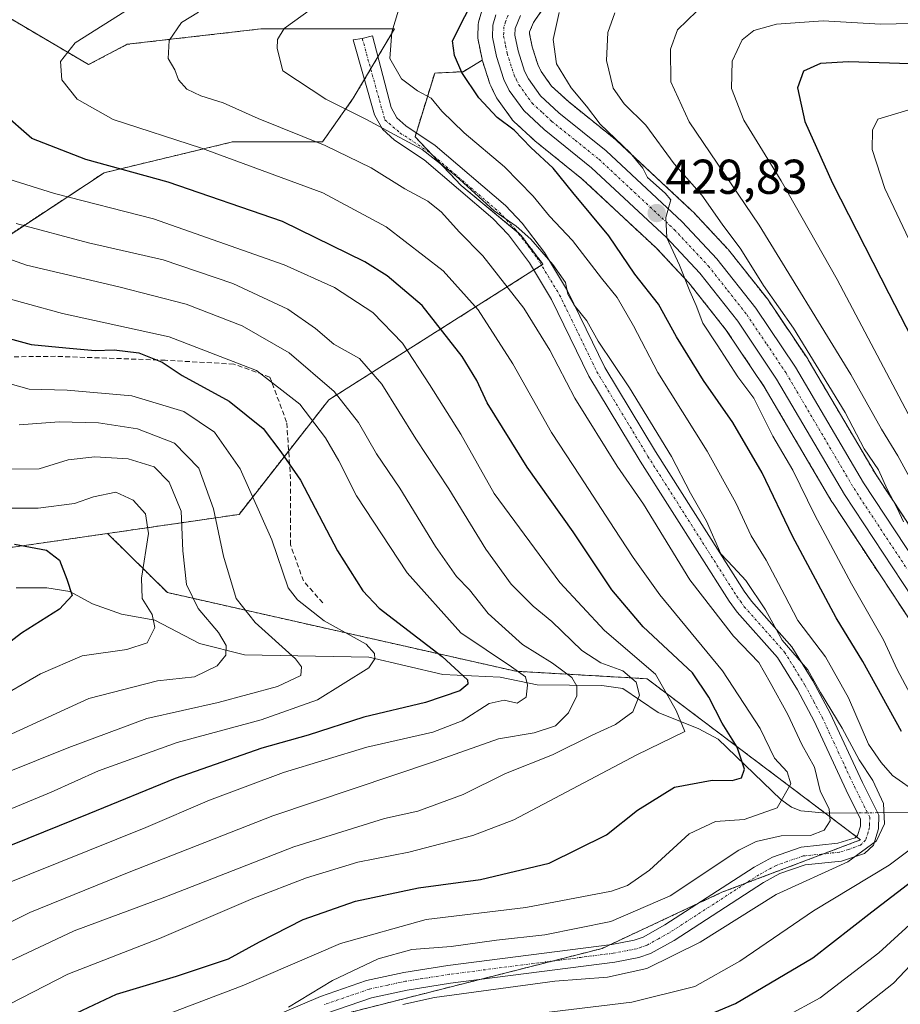
# Model space of a CAD drawing. Units: metres. Extents: x 599727 to 603161, y 4789315 to 4791679.
# Drawn here: x 600110 to 600291, y 4790552 to 4790753 of the extents above; entities that cross this region are included whole.
import ezdxf
from ezdxf.enums import TextEntityAlignment as Align

# ---------------------------------------------------------------- set-up
doc = ezdxf.new("R2010")
doc.units = ezdxf.units.M
doc.header["$MEASUREMENT"] = 0
for name, pattern in [('TRAZO_Y_PUNTO', [1, 0.5, -0.25, 0, -0.25]), ('TRAZOS', [0.75, 0.5, -0.25]), ('TRAZOSX2', [1.5, 1, -0.5])]:
    doc.linetypes.add(name, pattern=pattern)
for name, color, linetype, lineweight in [('Arbolado forestal', 92, 'TRAZOS', 0), ('Arbolado forestal CxS', 92, 'Continuous', 0), ('Camino', 19, 'Continuous', 0), ('Camino Cxs', 19, 'Continuous', 0), ('Camino eje', 39, 'TRAZO_Y_PUNTO', 13), ('Carretera de calzada única', 19, 'Continuous', 13), ('Carretera de calzada única Cxs', 19, 'Continuous', 13), ('Carretera de calzada única eje', 19, 'TRAZO_Y_PUNTO', 0), ('Carátula', 7, 'Continuous', 5), ('Corriente natural lineal', 142, 'Continuous', 13), ('Corriente natural lineal oculto', 19, 'TRAZO_Y_PUNTO', 13), ('Curva de nivel maestra', 36, 'Continuous', 30), ('Curva de nivel normal', 36, 'Continuous', 0), ('Núcleo urbano', 19, 'Continuous', 0), ('Núcleo urbano CxS', 19, 'Continuous', 0), ('Punto de cota en terreno', 7, 'Continuous', 0), ('Rótulo de punto de cota en terreno', 19, 'Continuous', 0), ('Senda', 19, 'TRAZOSX2', 0)]:
    doc.layers.add(name, color=color, linetype=linetype, lineweight=lineweight)
doc.styles.add('Arial', font='txt', dxfattribs={"height": 0.2})

# ---------------------------------------------------------------- blocks, each defined once
blk = doc.blocks.new('*U161')
at = {"layer": 'Arbolado forestal CxS', "color": 92, "linetype": 'Continuous', "lineweight": 0}
for points in [[(600205.08, 4790755.33, 425.97), (600204.47, 4790753.24, 426.1), (600204.4, 4790752.92, 426.1), (600204.35, 4790752.5, 426.13), (600204.27, 4790750.04, 426.32), (600204.28, 4790749.69, 426.35), (600204.33, 4790749.34, 426.39), (600205.14, 4790745.38, 426.63), (600205.19, 4790745.21, 426.65), (600201.24, 4790742.84, 424.83), (600195.43, 4790742.55, 422.23), (600191.4, 4790729.5, 415.52), (600200.87, 4790719.5, 414.51), (600212.98, 4790709.5, 415.3), (600217.62, 4790703.37, 414.72), (600173.73, 4790675.58, 383.3), (600155.34, 4790652.1, 367.33), (600128.4, 4790648.19, 352.81), (600040.54, 4790635.46, 332.02)], [(600106.12, 4790707.92, 386.69), (600127.7, 4790722.13, 399.01), (600154.02, 4790728.45, 406.61), (600172.45, 4790728.45, 409.73), (600178.76, 4790737.4, 416.49), (600187.18, 4790751.61, 419.95), (600159.81, 4790751.61, 412.83), (600132.44, 4790748.45, 407.74), (600124.51, 4790744.28, 406.19), (600104.31, 4790756.19, 398.74)]]:
    blk.add_polyline3d(points, dxfattribs=at)
blk = doc.blocks.new('*U165')
at = {"layer": 'Arbolado forestal CxS', "color": 92, "linetype": 'Continuous', "lineweight": 0}
blk.add_polyline3d([(600178.29, 4790550.08, 413.23), (600229.73, 4790563.13, 411.66), (600254.3, 4790574.65, 411.4), (600282.71, 4790585.4, 413.55), (600238.94, 4790618.42, 391.69), (600212.07, 4790619.95, 379.47), (600140.66, 4790636.08, 357.19), (600128.4, 4790648.19, 352.81), (600155.34, 4790652.1, 367.33), (600173.73, 4790675.58, 383.3), (600217.62, 4790703.37, 414.72), (600212.98, 4790709.5, 415.3), (600200.87, 4790719.5, 414.51), (600191.4, 4790729.5, 415.52), (600195.43, 4790742.55, 422.23), (600201.24, 4790742.84, 424.83), (600205.19, 4790745.21, 426.65), (600205.22, 4790745.06, 426.66), (600206.74, 4790740.32, 426.46), (600206.78, 4790740.21, 426.44), (600206.91, 4790739.91, 426.4), (600208.03, 4790737.64, 426), (600208.12, 4790737.47, 425.95), (600208.29, 4790737.22, 425.9), (600211.25, 4790733.11, 425.97), (600211.38, 4790732.93, 425.96), (600211.64, 4790732.66, 425.91), (600215.84, 4790728.77, 425.83), (600215.97, 4790728.65, 425.86), (600225.61, 4790720.88, 426.9), (600240.82, 4790706.71, 428.6), (600247.51, 4790699.55, 429.76), (600255.12, 4790689.92, 430.83), (600262.96, 4790678.25, 431.16), (600276.83, 4790654.66, 432.53), (600276.92, 4790654.53, 432.52), (600298.71, 4790621.46, 435.2)], dxfattribs=at)
blk = doc.blocks.new('*U186')
at = {"layer": 'Curva de nivel normal', "color": 36, "linetype": 'Continuous', "lineweight": 0}
blk.add_polyline3d([(600296.36, 4790752.75, 445), (600286.77, 4790752.56, 445), (600275.02, 4790753.27, 445), (600265.5, 4790752.6, 445), (600260.83, 4790751.31, 445), (600258.41, 4790749.35, 445), (600256.38, 4790744.99, 445), (600256.26, 4790739.39, 445), (600258.78, 4790732.9, 445), (600266.4, 4790720.45, 445), (600277.88, 4790700.27, 445), (600296.91, 4790664.3, 445)], dxfattribs=at)
blk = doc.blocks.new('*U189')
at = {"layer": 'Curva de nivel normal', "color": 36, "linetype": 'Continuous', "lineweight": 0}
blk.add_polyline3d([(600105.71, 4790679.58, 370), (600112.32, 4790677.75, 370), (600120.13, 4790677.53, 370), (600133.37, 4790676.43, 370), (600144.06, 4790673.16, 370), (600150.31, 4790668.94, 370), (600155.57, 4790661.47, 370), (600162.07, 4790646.88, 370), (600165.39, 4790637.07, 370), (600167.3, 4790634.59, 370), (600172.82, 4790630.29, 370), (600181.36, 4790625.51, 370), (600183.1, 4790623.57, 370), (600183.14, 4790622.5, 370), (600181.95, 4790620.65, 370), (600171.44, 4790614.08, 370), (600159.88, 4790609.99, 370), (600142.68, 4790605.34, 370), (600126.52, 4790599.54, 370), (600116.85, 4790595.16, 370), (600101.85, 4790588.96, 370)], dxfattribs=at)
blk = doc.blocks.new('*U190')
at = {"layer": 'Curva de nivel normal', "color": 36, "linetype": 'Continuous', "lineweight": 0}
blk.add_polyline3d([(600296.79, 4790699.54, 455), (600287.68, 4790718.88, 455), (600285.04, 4790726.88, 455), (600285.13, 4790730.88, 455), (600286.24, 4790733.14, 455), (600292.39, 4790734.92, 455)], dxfattribs=at)
blk = doc.blocks.new('*U191')
at = {"layer": 'Curva de nivel normal', "color": 36, "linetype": 'Continuous', "lineweight": 0}
for points in [[(600280.36, 4790548.84, 435), (600289.44, 4790556.02, 435), (600292.99, 4790559.78, 435)], [(600291.5, 4790650.56, 435), (600290.22, 4790653.38, 435), (600288.12, 4790657.25, 435), (600286.39, 4790661.22, 435), (600283.46, 4790665.52, 435), (600279.52, 4790673, 435), (600268.97, 4790690.25, 435), (600262.78, 4790699.04, 435), (600258.13, 4790706.49, 435), (600254.36, 4790711.57, 435), (600250.16, 4790717.54, 435), (600244.53, 4790723.94, 435), (600238.72, 4790731.9, 435), (600234.28, 4790736.28, 435), (600232.03, 4790739.43, 435), (600230.66, 4790745.13, 435), (600230.9, 4790750.88, 435), (600232.35, 4790754.88, 435)]]:
    blk.add_polyline3d(points, dxfattribs=at)
blk = doc.blocks.new('*U195')
at = {"layer": 'Curva de nivel normal', "color": 36, "linetype": 'Continuous', "lineweight": 0}
blk.add_polyline3d([(600109.65, 4790711.73, 390), (600124.5, 4790707.77, 390), (600139.78, 4790704.26, 390), (600154.08, 4790699.45, 390), (600165.32, 4790694.19, 390), (600171.04, 4790690.2, 390), (600174.75, 4790686.97, 390), (600180, 4790684.06, 390), (600184.6, 4790678.81, 390), (600191.56, 4790667.61, 390), (600198.32, 4790657.36, 390), (600205.93, 4790644.98, 390), (600211.07, 4790637.79, 390), (600215.58, 4790633.32, 390), (600219.42, 4790630.16, 390), (600225.57, 4790624.23, 390), (600229.45, 4790621.66, 390), (600233.99, 4790620.04, 390), (600236.72, 4790617.74, 390), (600237.39, 4790615.02, 390), (600236.04, 4790611.65, 390), (600232.5, 4790609.02, 390), (600227.72, 4790606.86, 390), (600219.56, 4790602.83, 390), (600209.92, 4790599.02, 390), (600201.25, 4790594.72, 390), (600191.99, 4790591.31, 390), (600185.17, 4790589.79, 390), (600166.59, 4790583.97, 390), (600140.16, 4790573.66, 390), (600121.56, 4790566.74, 390), (600105.96, 4790559.47, 390)], dxfattribs=at)
blk = doc.blocks.new('*U199')
at = {"layer": 'Curva de nivel normal', "color": 36, "linetype": 'Continuous', "lineweight": 0}
blk.add_polyline3d([(600107.22, 4790598.98, 365), (600120.48, 4790604.34, 365), (600136.42, 4790610.26, 365), (600151.07, 4790613.56, 365), (600163.21, 4790616.86, 365), (600167.98, 4790619.07, 365), (600168.17, 4790620.87, 365), (600166.88, 4790622.52, 365), (600158.63, 4790629.97, 365), (600154.78, 4790634.85, 365), (600152.15, 4790643.55, 365), (600150.1, 4790653.24, 365), (600147.14, 4790661.56, 365), (600142.09, 4790666.68, 365), (600134.52, 4790669.63, 365), (600126.52, 4790670.89, 365), (600118.52, 4790671.05, 365), (600110.26, 4790670.45, 365)], dxfattribs=at)
blk = doc.blocks.new('*U206')
at = {"layer": 'Curva de nivel normal', "color": 36, "linetype": 'Continuous', "lineweight": 0}
blk.add_polyline3d([(600096.7, 4790562.59, 385), (600112.45, 4790570.49, 385), (600132.86, 4790578.76, 385), (600162.28, 4790590.35, 385), (600195.18, 4790601.38, 385), (600208.5, 4790606.11, 385), (600215.83, 4790607.34, 385), (600220.17, 4790608.74, 385), (600222.82, 4790611.42, 385), (600224.58, 4790614.94, 385), (600224.58, 4790616.88, 385), (600223.51, 4790618.68, 385), (600219.58, 4790621.64, 385), (600213.4, 4790625.46, 385), (600206.41, 4790631.79, 385), (600202.59, 4790636.64, 385), (600199.93, 4790639.4, 385), (600195.61, 4790645.55, 385), (600188.31, 4790657.47, 385), (600183.53, 4790664.51, 385), (600179.82, 4790670.95, 385), (600174.82, 4790677.3, 385), (600165.6, 4790685.24, 385), (600156, 4790690.76, 385), (600144.54, 4790695.18, 385), (600130.74, 4790698.77, 385), (600111.83, 4790703.19, 385), (600093.77, 4790709.63, 385)], dxfattribs=at)
blk = doc.blocks.new('*U217')
at = {"layer": 'Curva de nivel normal', "color": 36, "linetype": 'Continuous', "lineweight": 0}
for points in [[(600260.32, 4790545.35, 430), (600274.43, 4790553.04, 430), (600286.41, 4790562.26, 430), (600302.26, 4790576.74, 430)], [(600293.96, 4790613.29, 430), (600290.21, 4790620.28, 430), (600287.39, 4790626.38, 430), (600280.81, 4790637.87, 430), (600273.32, 4790651.97, 430), (600268.8, 4790661.18, 430), (600264.75, 4790668.14, 430), (600260.8, 4790675.93, 430), (600257.57, 4790680.3, 430), (600253.32, 4790686.87, 430), (600250.35, 4790691.3, 430), (600249.04, 4790694.89, 430), (600247.71, 4790697.88, 430), (600245.59, 4790703.2, 430), (600243, 4790708.76, 430), (600242.82, 4790712.93, 430), (600243.84, 4790716.58, 430), (600242.68, 4790717.95, 430), (600239.01, 4790721.17, 430), (600238.05, 4790723.08, 430), (600235.51, 4790726.22, 430), (600229.35, 4790732.06, 430), (600226.52, 4790735.74, 430), (600223.4, 4790739.5, 430), (600220.38, 4790744.45, 430), (600219.68, 4790749.43, 430), (600220.97, 4790754.97, 430)]]:
    blk.add_polyline3d(points, dxfattribs=at)
blk = doc.blocks.new('*U218')
at = {"layer": 'Curva de nivel normal', "color": 36, "linetype": 'Continuous', "lineweight": 0}
blk.add_polyline3d([(600188.91, 4790551.63, 415), (600195.36, 4790553.11, 415), (600220.08, 4790556.43, 415), (600230.83, 4790557.24, 415), (600238.87, 4790559.06, 415), (600249.8, 4790564.46, 415), (600265.38, 4790574.23, 415), (600280.05, 4790580.91, 415), (600285.99, 4790585.17, 415), (600287.63, 4790588.71, 415), (600287.42, 4790592.83, 415), (600285.18, 4790597.59, 415), (600282.38, 4790601.78, 415), (600278.91, 4790608.31, 415), (600274.5, 4790615.58, 415), (600271.86, 4790620.27, 415), (600266.62, 4790626.35, 415), (600263.18, 4790632.57, 415), (600259.18, 4790638.56, 415), (600256.61, 4790641.33, 415), (600254.08, 4790644.01, 415), (600251.1, 4790650.68, 415), (600247.84, 4790656.44, 415), (600243.93, 4790663.98, 415), (600235.33, 4790678.05, 415), (600228.91, 4790687.63, 415), (600226.6, 4790691.79, 415), (600224.01, 4790694.97, 415), (600222.74, 4790697.26, 415), (600222.24, 4790699.62, 415), (600219.64, 4790703.35, 415), (600215.12, 4790708.49, 415), (600212.1, 4790711.15, 415), (600207.6, 4790714.31, 415), (600199.78, 4790721.49, 415), (600192.88, 4790726.91, 415), (600187.26, 4790729.93, 415), (600181.49, 4790733.06, 415), (600173.13, 4790737.2, 415), (600164.3, 4790743, 415), (600163.13, 4790747.56, 415), (600163.23, 4790749.46, 415), (600164.58, 4790751.69, 415), (600170.18, 4790755.7, 415)], dxfattribs=at)
blk = doc.blocks.new('*U231')
at = {"layer": 'Curva de nivel normal', "color": 36, "linetype": 'Continuous', "lineweight": 0}
blk.add_polyline3d([(600105.36, 4790653.39, 355), (600114.18, 4790653.38, 355), (600121.6, 4790654.36, 355), (600125.51, 4790655.73, 355), (600130.13, 4790656.65, 355), (600133.63, 4790655.02, 355), (600136.18, 4790652.21, 355), (600136.79, 4790648.22, 355), (600135.33, 4790639.02, 355), (600135.47, 4790634.89, 355), (600137.54, 4790631.56, 355), (600138.07, 4790628.9, 355), (600136.51, 4790625.77, 355), (600132.37, 4790624.44, 355), (600123.18, 4790623.12, 355), (600114.67, 4790619.45, 355), (600104.97, 4790613.8, 355)], dxfattribs=at)
blk = doc.blocks.new('*U237')
at = {"layer": 'Curva de nivel normal', "color": 36, "linetype": 'Continuous', "lineweight": 0}
blk.add_polyline3d([(600106, 4790550.54, 395), (600120.28, 4790557.87, 395), (600139.04, 4790565.15, 395), (600158.18, 4790573.4, 395), (600169.18, 4790577.61, 395), (600179.67, 4790580.84, 395), (600190.14, 4790582.9, 395), (600203.26, 4790586.3, 395), (600211.66, 4790589.53, 395), (600236.88, 4790602.8, 395), (600246.71, 4790607.62, 395), (600244.91, 4790611.89, 395), (600240.66, 4790619.38, 395), (600230.24, 4790628.3, 395), (600221.07, 4790638.13, 395), (600207.65, 4790656.37, 395), (600200.82, 4790668.54, 395), (600194.34, 4790678.72, 395), (600188.81, 4790687.19, 395), (600182.78, 4790693.48, 395), (600174.89, 4790698.59, 395), (600164.58, 4790703.28, 395), (600137.8, 4790712.69, 395), (600117.51, 4790717.86, 395), (600108.19, 4790720.79, 395)], dxfattribs=at)
blk = doc.blocks.new('*U244')
at = {"layer": 'Curva de nivel normal', "color": 36, "linetype": 'Continuous', "lineweight": 0}
blk.add_polyline3d([(600165.51, 4790551.09, 410), (600174.51, 4790556.59, 410), (600183.82, 4790560.98, 410), (600190.76, 4790562.94, 410), (600198.79, 4790563.54, 410), (600208.08, 4790564.82, 410), (600217.99, 4790565.95, 410), (600231.55, 4790568.68, 410), (600243.65, 4790573.91, 410), (600257.78, 4790583.31, 410), (600261.29, 4790585.07, 410), (600266.44, 4790586.2, 410), (600272.46, 4790586.28, 410), (600275.21, 4790587.36, 410), (600276.46, 4790589.27, 410), (600276.26, 4790591.72, 410), (600274.39, 4790595.47, 410), (600273.22, 4790600.28, 410), (600270.64, 4790604.95, 410), (600267.8, 4790611.09, 410), (600264.2, 4790617.65, 410), (600261.82, 4790621.76, 410), (600256.63, 4790627.15, 410), (600247.7, 4790638.69, 410), (600238.21, 4790654.22, 410), (600232.82, 4790661.96, 410), (600224.18, 4790675.94, 410), (600219.01, 4790685.73, 410), (600213.68, 4790694.4, 410), (600205.33, 4790705.1, 410), (600200.46, 4790710, 410), (600196.84, 4790714.07, 410), (600194.04, 4790716.33, 410), (600189.3, 4790718.86, 410), (600182.39, 4790723.14, 410), (600173.02, 4790727.74, 410), (600159.24, 4790733.27, 410), (600152.08, 4790736.44, 410), (600147.52, 4790737.88, 410), (600144.62, 4790739.29, 410), (600142.96, 4790741.2, 410), (600142.2, 4790743.2, 410), (600140.83, 4790745.52, 410), (600141.03, 4790749.2, 410), (600143.56, 4790752.9, 410), (600147.02, 4790755.05, 410)], dxfattribs=at)
blk = doc.blocks.new('*U247')
at = {"layer": 'Curva de nivel normal', "color": 36, "linetype": 'Continuous', "lineweight": 0}
for points in [[(600188.51, 4790756.99, 420), (600186.65, 4790750.93, 420), (600186.25, 4790745.52, 420), (600188.63, 4790741.34, 420), (600191.9, 4790738.9, 420), (600194.72, 4790737.38, 420), (600196.92, 4790734.76, 420), (600201.49, 4790730.3, 420), (600209.71, 4790723.37, 420), (600215.63, 4790717.34, 420), (600218.98, 4790713.23, 420), (600223.66, 4790708.22, 420), (600229.63, 4790700.54, 420), (600232.84, 4790696.55, 420), (600236.19, 4790690.76, 420), (600241.12, 4790681.18, 420), (600251.28, 4790665.04, 420), (600257.14, 4790654.49, 420), (600260.3, 4790647.68, 420), (600263.33, 4790642.72, 420), (600267.16, 4790635.5, 420), (600269.83, 4790630.36, 420), (600275.5, 4790622.91, 420), (600280.2, 4790614.51, 420), (600284.32, 4790605.01, 420), (600286.94, 4790601.22, 420), (600289.26, 4790598.61, 420), (600294.49, 4790594.91, 420)], [(600294.81, 4790584.93, 420), (600288.52, 4790580.23, 420), (600273.04, 4790570.88, 420), (600257.98, 4790560.52, 420), (600248.75, 4790555.37, 420), (600235.84, 4790552.16, 420), (600210.96, 4790549.14, 420)]]:
    blk.add_polyline3d(points, dxfattribs=at)
blk = doc.blocks.new('*U251')
at = {"layer": 'Curva de nivel normal', "color": 36, "linetype": 'Continuous', "lineweight": 0}
blk.add_polyline3d([(600106.38, 4790661.38, 360), (600114.4, 4790661.41, 360), (600120.33, 4790663.27, 360), (600125.83, 4790663.93, 360), (600132.63, 4790663.47, 360), (600137.98, 4790661.86, 360), (600141.02, 4790658.69, 360), (600143.5, 4790652.74, 360), (600143.85, 4790644.65, 360), (600144.6, 4790637.72, 360), (600146.96, 4790632.8, 360), (600151.14, 4790627.87, 360), (600152.68, 4790625.23, 360), (600152.66, 4790623.23, 360), (600150.86, 4790621.08, 360), (600146.2, 4790618.82, 360), (600138.66, 4790617.99, 360), (600124.55, 4790614.35, 360), (600100.37, 4790603.32, 360)], dxfattribs=at)
blk = doc.blocks.new('*U252')
at = {"layer": 'Curva de nivel normal', "color": 36, "linetype": 'Continuous', "lineweight": 0}
blk.add_polyline3d([(600104.19, 4790697.4, 380), (600119.14, 4790693.26, 380), (600141.05, 4790688.48, 380), (600158.92, 4790681.62, 380), (600167.8, 4790674.67, 380), (600173.05, 4790667.82, 380), (600175.82, 4790663.07, 380), (600179.42, 4790655.89, 380), (600189.76, 4790640.13, 380), (600200.8, 4790627.86, 380), (600211.16, 4790620.89, 380), (600214.06, 4790618.78, 380), (600214.48, 4790617.08, 380), (600214.18, 4790614.67, 380), (600212.34, 4790613.42, 380), (600209.69, 4790614.04, 380), (600206.62, 4790613.35, 380), (600201.07, 4790609.79, 380), (600195.06, 4790607.45, 380), (600181.56, 4790604.36, 380), (600164.44, 4790599.19, 380), (600149.28, 4790593.52, 380), (600136.26, 4790587.92, 380), (600106.52, 4790575.96, 380)], dxfattribs=at)
blk = doc.blocks.new('*U258')
at = {"layer": 'Curva de nivel normal', "color": 36, "linetype": 'Continuous', "lineweight": 0}
blk.add_polyline3d([(600141.78, 4790550.09, 405), (600156, 4790555.5, 405), (600176.13, 4790564.15, 405), (600193.66, 4790569.06, 405), (600214.13, 4790571.55, 405), (600231.68, 4790574.88, 405), (600234.95, 4790576.02, 405), (600239.46, 4790579.2, 405), (600247.54, 4790586.61, 405), (600252.97, 4790589.18, 405), (600258.87, 4790589.6, 405), (600265.58, 4790591.98, 405), (600268.4, 4790596.88, 405), (600267.63, 4790599.37, 405), (600265.06, 4790602.14, 405), (600262.1, 4790608.22, 405), (600254.38, 4790620.04, 405), (600241.53, 4790635.59, 405), (600236.11, 4790643.26, 405), (600232.21, 4790649.2, 405), (600225.21, 4790659.93, 405), (600219.36, 4790668.92, 405), (600211.45, 4790682.98, 405), (600204.33, 4790694.04, 405), (600197.15, 4790701.99, 405), (600185.47, 4790711.06, 405), (600172.48, 4790717.98, 405), (600147.62, 4790727.15, 405), (600129.54, 4790733.04, 405), (600122.15, 4790737.21, 405), (600119.04, 4790741.19, 405), (600118.79, 4790744.95, 405), (600121.76, 4790748.75, 405), (600133.23, 4790756, 405)], dxfattribs=at)
blk = doc.blocks.new('*U261')
at = {"layer": 'Curva de nivel normal', "color": 36, "linetype": 'Continuous', "lineweight": 0}
blk.add_polyline3d([(600295.26, 4790655.09, 440), (600290.36, 4790664.11, 440), (600286.97, 4790669.55, 440), (600280.7, 4790680.76, 440), (600261.92, 4790711.38, 440), (600247.56, 4790732.59, 440), (600243.84, 4790740.74, 440), (600243.76, 4790747.44, 440), (600245.16, 4790751.39, 440), (600249.13, 4790755.21, 440)], dxfattribs=at)
blk = doc.blocks.new('*U274')
at = {"layer": 'Curva de nivel maestra', "color": 36, "linetype": 'Continuous', "lineweight": 30}
blk.add_polyline3d([(600322.99, 4790755.34, 450), (600322.24, 4790751.95, 450), (600319.35, 4790749.99, 450), (600311.94, 4790746.8, 450), (600303.86, 4790744.97, 450), (600292.82, 4790744.47, 450), (600280.21, 4790744.84, 450), (600274.46, 4790744.49, 450), (600270.98, 4790742.97, 450), (600269.8, 4790739.53, 450), (600271.24, 4790732.63, 450), (600276.91, 4790719.98, 450), (600288.49, 4790697.4, 450), (600303.5, 4790668.18, 450), (600323.59, 4790626.06, 450), (600328.37, 4790617.18, 450), (600334.83, 4790607.89, 450), (600342.85, 4790599.05, 450), (600349.92, 4790590.5, 450), (600351.62, 4790586.5, 450), (600349.41, 4790582.46, 450), (600341.02, 4790575.24, 450), (600331.29, 4790565.27, 450), (600318.55, 4790549.58, 450)], dxfattribs=at)
blk = doc.blocks.new('*U275')
at = {"layer": 'Curva de nivel maestra', "color": 36, "linetype": 'Continuous', "lineweight": 30}
for points in [[(600246.79, 4790547.53, 425), (600257.06, 4790551.83, 425), (600272.91, 4790561.21, 425), (600285.01, 4790570.62, 425), (600294.39, 4790577.8, 425)], [(600291.1, 4790607.6, 425), (600283.18, 4790621.92, 425), (600277.66, 4790630.89, 425), (600268.78, 4790647.66, 425), (600262.53, 4790660.59, 425), (600256.55, 4790670.93, 425), (600250.51, 4790679.55, 425), (600244.97, 4790688.48, 425), (600241.26, 4790695.16, 425), (600236.47, 4790701.31, 425), (600231.14, 4790709.18, 425), (600223.72, 4790718.08, 425), (600219.68, 4790723.06, 425), (600215.14, 4790727.3, 425), (600211.69, 4790730.88, 425), (600208.26, 4790733.42, 425), (600204.45, 4790737.48, 425), (600201.01, 4790742.68, 425), (600199.51, 4790746.14, 425), (600199.09, 4790749.19, 425), (600204.11, 4790759.21, 425)]]:
    blk.add_polyline3d(points, dxfattribs=at)
blk = doc.blocks.new('*U277')
at = {"layer": 'Curva de nivel maestra', "color": 36, "linetype": 'Continuous', "lineweight": 30}
blk.add_polyline3d([(600118.66, 4790548.32, 400), (600130.24, 4790553.78, 400), (600142.51, 4790557.49, 400), (600153.18, 4790561.02, 400), (600159.51, 4790564.52, 400), (600168.51, 4790569.07, 400), (600179.18, 4790572.84, 400), (600192.14, 4790575.56, 400), (600204.8, 4790577.29, 400), (600218.86, 4790580.59, 400), (600230.65, 4790586.41, 400), (600236.96, 4790591.46, 400), (600244.56, 4790596.18, 400), (600252.26, 4790597.62, 400), (600256.39, 4790597.58, 400), (600258.33, 4790598.09, 400), (600258.89, 4790599.9, 400), (600257.43, 4790604.36, 400), (600254.36, 4790609.3, 400), (600251.61, 4790614.66, 400), (600248.29, 4790619.6, 400), (600238.16, 4790629.07, 400), (600231.72, 4790636.62, 400), (600223.82, 4790648.54, 400), (600214.37, 4790661.75, 400), (600206.2, 4790674.94, 400), (600204.04, 4790679.53, 400), (600201.08, 4790684.49, 400), (600192.86, 4790694.9, 400), (600185.71, 4790700.98, 400), (600181.13, 4790703.85, 400), (600164.23, 4790712.1, 400), (600140.81, 4790720.18, 400), (600123.98, 4790724.82, 400), (600112.92, 4790729.12, 400), (600106.84, 4790734.5, 400)], dxfattribs=at)
blk = doc.blocks.new('*U287')
at = {"layer": 'Curva de nivel maestra', "color": 36, "linetype": 'Continuous', "lineweight": 30}
blk.add_polyline3d([(600099.89, 4790690.38, 375), (600112.75, 4790686.91, 375), (600119.84, 4790686.24, 375), (600125.85, 4790685.68, 375), (600129.78, 4790685.85, 375), (600134.79, 4790685.22, 375), (600139.57, 4790683.27, 375), (600143.66, 4790680.55, 375), (600153.29, 4790675.28, 375), (600160.28, 4790669.7, 375), (600163.9, 4790664.95, 375), (600167.95, 4790659.1, 375), (600175.5, 4790644.61, 375), (600180.7, 4790636.45, 375), (600184.06, 4790632.88, 375), (600196.95, 4790623, 375), (600202.13, 4790618.18, 375), (600202.21, 4790617.34, 375), (600200.58, 4790615.97, 375), (600193.55, 4790613.54, 375), (600180.9, 4790610.51, 375), (600169.52, 4790606.83, 375), (600160, 4790604.22, 375), (600142.27, 4790598, 375), (600124.55, 4790590.73, 375), (600102.68, 4790581.91, 375)], dxfattribs=at)
blk = doc.blocks.new('5PATER')
at = {"layer": 'Carátula', "linetype": 'Continuous', "lineweight": 5}
h = blk.add_hatch(color=250, dxfattribs=at)
edge = h.paths.add_edge_path()
edge.add_ellipse((0, 0.01), major_axis=(-1.33, -1.34), ratio=0.999422, start_angle=0, end_angle=360)

msp = doc.modelspace()

# ---------------------------------------------------------------- linework, layer by layer
at = {"layer": 'Arbolado forestal', "color": 92, "linetype": 'TRAZOS', "lineweight": 0}
for points in [[(599994.33, 4790706.55, 337.26), (600020.32, 4790697.39, 349.97), (600035.59, 4790692.13, 356.54), (600053.94, 4790691.68, 363.47), (600055.23, 4790691.65, 363.67), (600056.75, 4790691.61, 364), (600057.17, 4790691.6, 364.21), (600090.86, 4790701.6, 379.4), (600106.12, 4790707.92, 386.69), (600127.7, 4790722.13, 399.01), (600154.02, 4790728.45, 406.61), (600172.45, 4790728.45, 409.73), (600178.76, 4790737.4, 416.49), (600181.04, 4790741.24, 417.98), (600182.33, 4790743.41, 418.67), (600183.81, 4790745.91, 419.13), (600187.18, 4790751.61, 419.95), (600159.81, 4790751.61, 412.83), (600132.44, 4790748.45, 407.74), (600124.51, 4790744.28, 406.19), (600104.31, 4790756.19, 398.74)], [(599994.33, 4790706.55, 337.26), (600020.32, 4790697.39, 349.97), (600035.59, 4790692.13, 356.54), (600053.94, 4790691.68, 363.47), (600055.23, 4790691.65, 363.67), (600056.75, 4790691.61, 364), (600057.17, 4790691.6, 364.21), (600090.86, 4790701.6, 379.4), (600106.12, 4790707.92, 386.69), (600127.7, 4790722.13, 399.01), (600154.02, 4790728.45, 406.61), (600172.45, 4790728.45, 409.73), (600178.76, 4790737.4, 416.49), (600181.04, 4790741.24, 417.98), (600182.33, 4790743.41, 418.67), (600183.81, 4790745.91, 419.13), (600187.18, 4790751.61, 419.95), (600159.81, 4790751.61, 412.83), (600132.44, 4790748.45, 407.74), (600124.51, 4790744.28, 406.19), (600104.31, 4790756.19, 398.74)], [(600307.52, 4790627.29, 437.78), (600285.86, 4790660.19, 434.44), (600271.96, 4790683.81, 434.01), (600271.86, 4790683.96, 433.98), (600263.74, 4790696.06, 433.75), (600263.6, 4790696.25, 433.76), (600255.61, 4790706.36, 433.01), (600255.56, 4790706.43, 433.03), (600255.45, 4790706.55, 433.05), (600248.36, 4790714.12, 431.43), (600248.22, 4790714.26, 431.4), (600232.63, 4790728.8, 429.59), (600232.48, 4790728.93, 429.59), (600222.83, 4790736.7, 428.51), (600219.38, 4790739.9, 427.87), (600217.24, 4790742.9, 427.29), (600216.64, 4790744.1, 426.92), (600215.42, 4790747.9, 427.13), (600214.87, 4790750.58, 426.86), (600214.88, 4790751.03, 426.81), (600215.67, 4790752.94, 426.73), (600218.02, 4790756.33, 427.18)], [(600205.08, 4790755.33, 425.97), (600204.47, 4790753.24, 426.1), (600204.4, 4790752.92, 426.1), (600204.35, 4790752.5, 426.13), (600204.27, 4790750.04, 426.32), (600204.28, 4790749.69, 426.35), (600204.33, 4790749.34, 426.39), (600205.14, 4790745.38, 426.63), (600205.19, 4790745.21, 426.65)], [(600205.19, 4790745.21, 426.65), (600201.24, 4790742.84, 424.83), (600195.43, 4790742.55, 422.24), (600191.65, 4790730.31, 415.88), (600191.4, 4790729.5, 415.52), (600194.72, 4790726, 414.9), (600200.87, 4790719.5, 414.51), (600212.38, 4790710, 415.11), (600212.98, 4790709.5, 415.3), (600217.62, 4790703.37, 414.72), (600217.32, 4790703.18, 414.56), (600215.76, 4790702.19, 413.69), (600173.73, 4790675.58, 383.3), (600165.5, 4790665.08, 375.24), (600155.34, 4790652.1, 367.33), (600128.4, 4790648.19, 352.81)], [(600205.19, 4790745.21, 426.65), (600205.22, 4790745.06, 426.66), (600206.74, 4790740.32, 426.46), (600206.78, 4790740.21, 426.44), (600206.91, 4790739.91, 426.4), (600208.03, 4790737.64, 426), (600208.12, 4790737.47, 425.95), (600208.29, 4790737.22, 425.9), (600211.25, 4790733.11, 425.97), (600211.38, 4790732.93, 425.96), (600211.64, 4790732.66, 425.91), (600215.84, 4790728.77, 425.83), (600215.97, 4790728.65, 425.86), (600225.61, 4790720.88, 426.9), (600240.82, 4790706.71, 428.6), (600247.51, 4790699.55, 429.76), (600255.12, 4790689.92, 430.83), (600262.96, 4790678.25, 431.16), (600276.83, 4790654.66, 432.53), (600276.91, 4790654.53, 432.52), (600298.71, 4790621.46, 435.2)], [(599994.33, 4790706.55, 337.26), (599998.22, 4790685.81, 338.17), (600002.95, 4790664.23, 338.91), (600009.8, 4790638.97, 332.74), (600013.52, 4790625.78, 325.72), (600040.54, 4790635.46, 332.02), (600128.4, 4790648.19, 352.81)], [(599994.33, 4790706.55, 337.26), (599998.22, 4790685.81, 338.17), (600002.95, 4790664.23, 338.91), (600009.8, 4790638.97, 332.74), (600013.52, 4790625.78, 325.72), (600040.54, 4790635.46, 332.02), (600128.4, 4790648.19, 352.81)], [(600128.4, 4790648.19, 352.81), (600140.66, 4790636.08, 357.19), (600212.07, 4790619.95, 379.47), (600238.94, 4790618.42, 391.69), (600275.39, 4790590.92, 409.27), (600281.83, 4790586.06, 412.91), (600282.71, 4790585.4, 413.56), (600275.11, 4790582.53, 412.43), (600259.15, 4790576.49, 412.2), (600254.3, 4790574.65, 411.4), (600249.27, 4790572.29, 411.37), (600231.46, 4790563.95, 411.35), (600229.73, 4790563.13, 411.66), (600219.55, 4790560.55, 411.65), (600204.64, 4790556.77, 413.04), (600178.29, 4790550.08, 413.23)], [(600128.4, 4790648.19, 352.81), (600140.66, 4790636.08, 357.19), (600212.07, 4790619.95, 379.47), (600238.94, 4790618.42, 391.69), (600275.39, 4790590.92, 409.27), (600281.83, 4790586.06, 412.91), (600282.71, 4790585.4, 413.56), (600275.11, 4790582.53, 412.43), (600259.15, 4790576.49, 412.2), (600254.3, 4790574.65, 411.4), (600249.27, 4790572.29, 411.37), (600231.46, 4790563.95, 411.35), (600229.73, 4790563.13, 411.66), (600219.55, 4790560.55, 411.65), (600204.64, 4790556.77, 413.04), (600178.29, 4790550.08, 413.23)]]:
    msp.add_polyline3d(points, dxfattribs=at)
at = {"layer": 'Arbolado forestal CxS', "color": 92, "linetype": 'Continuous', "lineweight": 0}
for points in [[(600104.31, 4790756.19, 398.74), (600124.51, 4790744.28, 406.19), (600132.44, 4790748.45, 407.74), (600159.81, 4790751.61, 412.83), (600187.18, 4790751.61, 419.95), (600178.76, 4790737.4, 416.49), (600172.45, 4790728.45, 409.73), (600154.02, 4790728.45, 406.61), (600127.7, 4790722.13, 399.01), (600106.12, 4790707.92, 386.69), (600090.86, 4790701.6, 379.4), (600057.17, 4790691.6, 364.21), (600035.59, 4790692.13, 356.54), (600020.32, 4790697.39, 349.97), (599994.33, 4790706.55, 337.26), (599993.48, 4790711.08, 337.35), (599989.27, 4790731.08, 336.63), (599979.27, 4790760.03, 338.18)], [(600307.52, 4790627.29, 437.78), (600285.86, 4790660.19, 434.44), (600271.96, 4790683.81, 434.01), (600271.86, 4790683.96, 433.98), (600263.74, 4790696.06, 433.75), (600263.6, 4790696.25, 433.76), (600255.61, 4790706.36, 433.01), (600255.56, 4790706.43, 433.03), (600255.45, 4790706.55, 433.05), (600248.36, 4790714.12, 431.43), (600248.22, 4790714.26, 431.4), (600232.63, 4790728.8, 429.59), (600232.48, 4790728.93, 429.59), (600222.83, 4790736.7, 428.5), (600219.38, 4790739.9, 427.87), (600217.24, 4790742.9, 427.29), (600216.64, 4790744.1, 426.92), (600215.42, 4790747.9, 427.13), (600214.87, 4790750.58, 426.86), (600214.88, 4790751.03, 426.81), (600215.67, 4790752.94, 426.73), (600218.02, 4790756.33, 427.18)], [(600040.54, 4790635.46, 332.02), (600128.4, 4790648.19, 352.81), (600140.66, 4790636.08, 357.19), (600212.07, 4790619.95, 379.47), (600238.94, 4790618.42, 391.69), (600282.71, 4790585.4, 413.55), (600254.3, 4790574.65, 411.4), (600229.73, 4790563.13, 411.66), (600178.29, 4790550.08, 413.23), (600154.48, 4790545.47, 409.53), (600129.14, 4790530.89, 409.46), (600116.09, 4790510.92, 405.25), (600116.09, 4790487.89, 401.35), (600115.32, 4790460.25, 394), (600126.08, 4790430.3, 391.63), (600134.52, 4790406.5, 388.74)]]:
    msp.add_polyline3d(points, dxfattribs=at)
at = {"layer": 'Camino', "color": 19, "linetype": 'Continuous', "lineweight": 0}
msp.add_polyline3d([(600151.33, 4790544.46, 409.56), (600172.02, 4790553.31, 410.16), (600181.49, 4790556.57, 410.68), (600189.13, 4790558.24, 411.08), (600198.14, 4790559.66, 410.79), (600231.73, 4790563.98, 411.34), (600236.33, 4790564.87, 411.3), (600238.14, 4790565.48, 411.36), (600242.56, 4790567.95, 411.55), (600260.9, 4790579.82, 411.34), (600264.68, 4790581.86, 411.53), (600270.52, 4790583.9, 411.31), (600278.03, 4790584.69, 411.82), (600281.59, 4790585.83, 412.83), (600282.09, 4790586.31, 412.99), (600282.69, 4790588.23, 412.81), (600282.71, 4790589.64, 412.69), (600279.74, 4790595.56, 411.67), (600273.16, 4790609.7, 411.91), (600269.74, 4790616.13, 411.98), (600265.64, 4790622.75, 412.85), (600257.42, 4790632.03, 412.36), (600255.8, 4790634.29, 412.54), (600237.55, 4790663.02, 412.29), (600227.03, 4790680.46, 412.78), (600219.4, 4790696.17, 413.31), (600214.85, 4790703.69, 413.76), (600210.53, 4790709.37, 414.03), (600207.36, 4790712.72, 414.13), (600193.31, 4790724.77, 413.82), (600187.23, 4790728.81, 414.26), (600184.75, 4790731.07, 414.77), (600183.08, 4790734.02, 415.92), (600178.74, 4790749.38, 418.35), (600180.59, 4790749.65, 418.51), (600182.71, 4790750.18, 418.9), (600186.49, 4790735.51, 417.04), (600187.67, 4790733.4, 416.46), (600189.51, 4790731.73, 416.03), (600195.54, 4790727.72, 415.77), (600209.91, 4790715.4, 415.87), (600213.35, 4790711.77, 416.13), (600217.91, 4790705.77, 415.9), (600222.65, 4790697.94, 415.13), (600230.28, 4790682.23, 414.35), (600240.69, 4790664.97, 413.16), (600258.86, 4790636.36, 414.29), (600260.32, 4790634.34, 414.06), (600268.62, 4790624.97, 416.06), (600272.94, 4790617.97, 414.48), (600276.47, 4790611.35, 414.03), (600283.06, 4790597.17, 413.52), (600286.42, 4790590.48, 414.07), (600286.37, 4790587.64, 414.64), (600285.34, 4790584.3, 415.47), (600283.53, 4790582.57, 415.27), (600278.79, 4790581.05, 414.59), (600271.33, 4790580.27, 412.26), (600266.18, 4790578.47, 411.69), (600262.79, 4790576.64, 412.95), (600244.47, 4790564.79, 412.16), (600239.65, 4790562.08, 412.65), (600237.28, 4790561.29, 413.06), (600232.32, 4790560.33, 412.4), (600198.67, 4790556, 413.51), (600189.81, 4790554.6, 413.5), (600182.49, 4790553.01, 411.44), (600173.35, 4790549.86, 411.83)], dxfattribs=at)
at = {"layer": 'Camino Cxs', "color": 19, "linetype": 'Continuous', "lineweight": 0}
msp.add_polyline3d([(600151.33, 4790544.46, 409.56), (600172.02, 4790553.31, 410.16), (600181.49, 4790556.57, 410.68), (600189.13, 4790558.24, 411.08), (600198.14, 4790559.66, 410.79), (600231.73, 4790563.98, 411.34), (600236.33, 4790564.87, 411.3), (600238.14, 4790565.48, 411.36), (600242.56, 4790567.95, 411.55), (600260.9, 4790579.82, 411.34), (600264.68, 4790581.86, 411.53), (600270.52, 4790583.9, 411.31), (600278.03, 4790584.69, 411.82), (600281.59, 4790585.83, 412.83), (600282.09, 4790586.31, 412.99), (600282.69, 4790588.23, 412.81), (600282.71, 4790589.64, 412.69), (600279.74, 4790595.56, 411.67), (600273.16, 4790609.7, 411.91), (600269.74, 4790616.13, 411.98), (600265.64, 4790622.75, 412.85), (600257.42, 4790632.03, 412.36), (600255.8, 4790634.29, 412.54), (600237.55, 4790663.02, 412.29), (600227.03, 4790680.46, 412.78), (600219.4, 4790696.17, 413.31), (600214.85, 4790703.69, 413.76), (600210.53, 4790709.37, 414.03), (600207.36, 4790712.72, 414.13), (600193.31, 4790724.77, 413.82), (600187.23, 4790728.81, 414.26), (600184.75, 4790731.07, 414.77), (600183.08, 4790734.02, 415.92), (600178.74, 4790749.38, 418.35), (600180.59, 4790749.65, 418.51), (600182.71, 4790750.18, 418.9), (600186.49, 4790735.51, 417.04), (600187.67, 4790733.4, 416.46), (600189.51, 4790731.73, 416.03), (600195.54, 4790727.72, 415.77), (600209.91, 4790715.4, 415.87), (600213.35, 4790711.77, 416.13), (600217.91, 4790705.77, 415.9), (600222.65, 4790697.94, 415.13), (600230.28, 4790682.23, 414.35), (600240.69, 4790664.97, 413.16), (600258.86, 4790636.36, 414.29), (600260.32, 4790634.34, 414.06), (600268.62, 4790624.97, 416.06), (600272.94, 4790617.97, 414.48), (600276.47, 4790611.35, 414.03), (600283.06, 4790597.17, 413.52), (600286.42, 4790590.48, 414.07), (600286.37, 4790587.64, 414.64), (600285.34, 4790584.3, 415.47), (600283.53, 4790582.57, 415.27), (600278.79, 4790581.05, 414.59), (600271.33, 4790580.27, 412.26), (600266.18, 4790578.47, 411.69), (600262.79, 4790576.64, 412.95), (600244.47, 4790564.79, 412.16), (600239.65, 4790562.08, 412.65), (600237.28, 4790561.29, 413.06), (600232.32, 4790560.33, 412.4), (600198.67, 4790556, 413.51), (600189.81, 4790554.6, 413.5), (600182.49, 4790553.01, 411.44), (600173.35, 4790549.86, 411.83)], dxfattribs=at)
at = {"layer": 'Camino eje', "color": 39, "linetype": 'TRAZO_Y_PUNTO', "lineweight": 13}
msp.add_polyline3d([(600180.59, 4790749.65, 418.51), (600185.22, 4790732.98, 415.85), (600188.37, 4790730.27, 415.18), (600194.43, 4790726.25, 414.9), (600208.64, 4790714.06, 414.98), (600211.94, 4790710.57, 414.99), (600216.38, 4790704.73, 414.87), (600221.03, 4790697.06, 414.25), (600228.66, 4790681.35, 413.51), (600239.12, 4790664, 412.66), (600257.33, 4790635.33, 413.27), (600258.06, 4790634.32, 413.34), (600258.87, 4790633.19, 413.21), (600267.13, 4790623.86, 414.39), (600269.29, 4790620.36, 413.57), (600271.34, 4790617.05, 412.82), (600273.11, 4790613.74, 413.31), (600274.82, 4790610.53, 412.88), (600278.11, 4790603.44, 412.94), (600281.4, 4790596.37, 412.17), (600284.57, 4790590.06, 413.39), (600284.54, 4790588.64, 413.5), (600284.53, 4790587.94, 413.7), (600284.23, 4790586.98, 413.89), (600283.72, 4790585.31, 414.15), (600282.69, 4790584.32, 413.82), (600280.19, 4790583.44, 412.93), (600278.41, 4790582.87, 412.92), (600274.68, 4790582.48, 412.39), (600270.93, 4790582.09, 411.9), (600265.43, 4790580.17, 411.61), (600261.85, 4790578.23, 411.68), (600252.68, 4790572.3, 411.89), (600243.52, 4790566.37, 411.75), (600241.31, 4790565.14, 411.54), (600238.9, 4790563.78, 411.47), (600237.71, 4790563.39, 411.53), (600236.81, 4790563.08, 411.72), (600232.03, 4790562.16, 411.86), (600198.41, 4790557.83, 411.8), (600189.47, 4790556.42, 412.21), (600185.81, 4790555.63, 411.54), (600181.99, 4790554.79, 410.82), (600172.69, 4790551.59, 410.88)], dxfattribs=at)
at = {"layer": 'Carretera de calzada única', "color": 19, "linetype": 'Continuous', "lineweight": 13}
for points in [[(600301.21, 4790623.11, 435.84), (600279.42, 4790656.18, 433.56), (600265.5, 4790679.85, 432.18), (600257.55, 4790691.69, 431.48), (600249.79, 4790701.51, 430.56), (600242.94, 4790708.83, 429.69), (600227.58, 4790723.15, 428.14), (600217.88, 4790730.97, 427.01), (600213.68, 4790734.86, 426.89), (600210.72, 4790738.97, 427), (600209.6, 4790741.24, 426.87), (600208.08, 4790745.98, 426.92), (600207.27, 4790749.94, 426.79), (600207.35, 4790752.4, 426.65), (600207.96, 4790754.49, 426.44)], [(600213.02, 4790754.38, 426.2), (600211.9, 4790751.67, 426.27), (600211.86, 4790750.32, 426.35), (600212.51, 4790747.14, 426.67), (600213.85, 4790742.96, 426.85), (600214.66, 4790741.34, 426.98), (600217.12, 4790737.91, 427.32), (600220.87, 4790734.43, 427.77), (600230.58, 4790726.61, 428.77), (600246.17, 4790712.07, 430.14), (600253.26, 4790704.5, 431.39), (600261.25, 4790694.39, 431.9), (600269.37, 4790682.29, 432.92), (600283.31, 4790658.6, 433.98), (600305.02, 4790625.63, 436.28)]]:
    msp.add_polyline3d(points, dxfattribs=at)
at = {"layer": 'Carretera de calzada única Cxs', "color": 19, "linetype": 'Continuous', "lineweight": 13}
for points in [[(600301.21, 4790623.11, 435.84), (600279.42, 4790656.18, 433.56), (600265.5, 4790679.85, 432.18), (600257.55, 4790691.69, 431.48), (600249.79, 4790701.51, 430.56), (600242.94, 4790708.83, 429.69), (600227.58, 4790723.15, 428.14), (600217.88, 4790730.97, 427.01), (600213.68, 4790734.86, 426.89), (600210.72, 4790738.97, 427), (600209.6, 4790741.24, 426.87), (600208.08, 4790745.98, 426.92), (600207.27, 4790749.94, 426.79), (600207.35, 4790752.4, 426.65), (600207.96, 4790754.49, 426.44)], [(600213.02, 4790754.38, 426.2), (600211.9, 4790751.67, 426.27), (600211.86, 4790750.32, 426.35), (600212.51, 4790747.14, 426.67), (600213.85, 4790742.96, 426.85), (600214.66, 4790741.34, 426.98), (600217.12, 4790737.91, 427.32), (600220.87, 4790734.43, 427.77), (600230.58, 4790726.61, 428.77), (600246.17, 4790712.07, 430.14), (600253.26, 4790704.5, 431.39), (600261.25, 4790694.39, 431.9), (600269.37, 4790682.29, 432.92), (600283.31, 4790658.6, 433.98), (600305.02, 4790625.63, 436.28)]]:
    msp.add_polyline3d(points, dxfattribs=at)
at = {"layer": 'Carretera de calzada única eje', "color": 19, "linetype": 'TRAZO_Y_PUNTO', "lineweight": 0}
msp.add_polyline3d([(600210.49, 4790754.43, 426.16), (600209.93, 4790753.08, 426.3), (600209.63, 4790752.03, 426.4), (600209.58, 4790750.8, 426.48), (600209.56, 4790750.13, 426.52), (600209.97, 4790748.15, 426.6), (600210.29, 4790746.56, 426.69), (600210.97, 4790744.47, 426.81), (600211.72, 4790742.1, 426.95), (600212.13, 4790741.29, 427), (600212.69, 4790740.15, 427.09), (600215.4, 4790736.38, 427.19), (600217.5, 4790734.44, 427.41), (600219.38, 4790732.7, 427.55), (600224.22, 4790728.79, 428.12), (600229.08, 4790724.88, 428.51), (600244.56, 4790710.45, 430), (600251.52, 4790703, 430.88), (600255.52, 4790697.95, 431.3), (600259.4, 4790693.04, 431.62), (600263.46, 4790686.99, 432.03), (600267.43, 4790681.07, 432.58), (600281.36, 4790657.39, 433.97), (600292.26, 4790640.85, 434.97)], dxfattribs=at)
at = {"layer": 'Corriente natural lineal', "color": 142, "linetype": 'Continuous', "lineweight": 13}
for points in [[(600282.06, 4790590.94, 412.38), (600275.63, 4790590.9, 409.4), (600270.47, 4790591.34, 406.87), (600268.51, 4790592.1, 406.23), (600266.34, 4790593.69, 404.65), (600253.52, 4790606, 398.8), (600249.57, 4790608.12, 396.93), (600241.24, 4790611.48, 392.82), (600234.01, 4790616.43, 388.47), (600229.69, 4790617.02, 387.3), (600216.4, 4790617.15, 380.89), (600208.88, 4790618.72, 377.51), (600197.11, 4790619.26, 373.36), (600181.94, 4790622.87, 369.62), (600156.46, 4790623.3, 361.4), (600147.26, 4790625.62, 357.49), (600138.08, 4790630.4, 355.09), (600131.27, 4790631.65, 352.95), (600125.3, 4790633.74, 350.9), (600120.68, 4790636.27, 350.03), (600115.98, 4790637.04, 348.35), (600109.7, 4790637.03, 346.41)], [(600307, 4790593, 423.83), (600300.2, 4790591.41, 420.5), (600296.98, 4790591.04, 419.34), (600286.17, 4790590.97, 413.93)]]:
    msp.add_polyline3d(points, dxfattribs=at)
at = {"layer": 'Corriente natural lineal oculto', "color": 19, "linetype": 'TRAZO_Y_PUNTO', "lineweight": 13}
msp.add_polyline3d([(600286.17, 4790590.97, 413.93), (600282.06, 4790590.94, 412.38)], dxfattribs=at)
at = {"layer": 'Curva de nivel maestra', "color": 36, "linetype": 'Continuous', "lineweight": 30}
msp.add_polyline3d([(600109.31, 4790646, 350), (600115.89, 4790644.8, 350), (600118.58, 4790642.73, 350), (600120.07, 4790638.86, 350), (600121.13, 4790635.46, 350), (600118.59, 4790632.69, 350), (600110.76, 4790627.74, 350), (600101.93, 4790621.02, 350)], dxfattribs=at)
at = {"layer": 'Núcleo urbano', "color": 19, "linetype": 'Continuous', "lineweight": 0}
for points in [[(600307.52, 4790627.29, 437.78), (600285.86, 4790660.19, 434.44), (600271.96, 4790683.81, 434.01), (600271.86, 4790683.96, 433.98), (600263.74, 4790696.06, 433.75), (600263.6, 4790696.25, 433.76), (600255.61, 4790706.36, 433.01), (600255.56, 4790706.43, 433.03), (600255.45, 4790706.55, 433.05), (600248.36, 4790714.12, 431.43), (600248.22, 4790714.26, 431.4), (600232.63, 4790728.8, 429.59), (600232.48, 4790728.93, 429.59), (600222.83, 4790736.7, 428.51), (600219.38, 4790739.9, 427.87), (600217.24, 4790742.9, 427.29), (600216.64, 4790744.1, 426.92), (600215.42, 4790747.9, 427.13), (600214.87, 4790750.58, 426.86), (600214.88, 4790751.03, 426.81), (600215.67, 4790752.94, 426.73), (600218.02, 4790756.33, 427.18)], [(600205.08, 4790755.33, 425.97), (600204.47, 4790753.24, 426.1), (600204.4, 4790752.92, 426.1), (600204.35, 4790752.5, 426.13), (600204.27, 4790750.04, 426.32), (600204.28, 4790749.69, 426.35), (600204.33, 4790749.34, 426.39), (600205.14, 4790745.38, 426.63), (600205.19, 4790745.21, 426.65)], [(600205.19, 4790745.21, 426.65), (600205.22, 4790745.06, 426.66), (600206.74, 4790740.32, 426.46), (600206.78, 4790740.21, 426.44), (600206.91, 4790739.91, 426.4), (600208.03, 4790737.64, 426), (600208.12, 4790737.47, 425.95), (600208.29, 4790737.22, 425.9), (600211.25, 4790733.11, 425.97), (600211.38, 4790732.93, 425.96), (600211.64, 4790732.66, 425.91), (600215.84, 4790728.77, 425.83), (600215.97, 4790728.65, 425.86), (600225.61, 4790720.88, 426.9), (600240.82, 4790706.71, 428.6), (600247.51, 4790699.55, 429.76), (600255.12, 4790689.92, 430.83), (600262.96, 4790678.25, 431.16), (600276.83, 4790654.66, 432.53), (600276.91, 4790654.53, 432.52), (600298.71, 4790621.46, 435.2)]]:
    msp.add_polyline3d(points, dxfattribs=at)
at = {"layer": 'Núcleo urbano CxS', "color": 19, "linetype": 'Continuous', "lineweight": 0}
for points in [[(600218.02, 4790756.33, 427.18), (600215.67, 4790752.94, 426.73), (600214.88, 4790751.03, 426.81), (600214.87, 4790750.58, 426.86), (600215.42, 4790747.9, 427.13), (600216.64, 4790744.1, 426.92), (600217.24, 4790742.9, 427.29), (600219.38, 4790739.9, 427.87), (600222.83, 4790736.7, 428.5), (600232.48, 4790728.93, 429.59), (600232.63, 4790728.8, 429.59), (600248.22, 4790714.26, 431.4), (600248.36, 4790714.12, 431.43), (600255.45, 4790706.55, 433.05), (600255.56, 4790706.43, 433.03), (600255.61, 4790706.36, 433.01), (600263.6, 4790696.25, 433.76), (600263.74, 4790696.06, 433.75), (600271.86, 4790683.96, 433.98), (600271.96, 4790683.81, 434.01), (600285.86, 4790660.19, 434.44), (600307.52, 4790627.29, 437.78)], [(600298.71, 4790621.46, 435.2), (600276.92, 4790654.53, 432.52), (600276.83, 4790654.66, 432.53), (600262.96, 4790678.25, 431.16), (600255.12, 4790689.92, 430.83), (600247.51, 4790699.55, 429.76), (600240.82, 4790706.71, 428.6), (600225.61, 4790720.88, 426.9), (600215.97, 4790728.65, 425.86), (600215.84, 4790728.77, 425.83), (600211.64, 4790732.66, 425.91), (600211.38, 4790732.93, 425.96), (600211.25, 4790733.11, 425.97), (600208.29, 4790737.22, 425.9), (600208.12, 4790737.47, 425.95), (600208.03, 4790737.64, 426), (600206.91, 4790739.91, 426.4), (600206.78, 4790740.21, 426.44), (600206.74, 4790740.32, 426.46), (600205.22, 4790745.06, 426.66), (600205.19, 4790745.21, 426.65), (600205.14, 4790745.38, 426.63), (600204.33, 4790749.34, 426.39), (600204.28, 4790749.69, 426.35), (600204.27, 4790750.04, 426.32), (600204.35, 4790752.5, 426.13), (600204.4, 4790752.92, 426.1), (600204.47, 4790753.24, 426.1), (600205.08, 4790755.33, 425.97)]]:
    msp.add_polyline3d(points, dxfattribs=at)
at = {"layer": 'Senda', "color": 19, "linetype": 'TRAZOSX2', "lineweight": 0}
msp.add_polyline3d([(600172.51, 4790633.96, 371.15), (600168.54, 4790638.46, 370.78), (600165.9, 4790645.87, 371.02), (600165.9, 4790659.36, 373.72), (600165.1, 4790671, 377.06), (600161.66, 4790680.26, 379.74), (600154.25, 4790682.91, 378.46), (600140.23, 4790683.7, 375.25), (600117.74, 4790684.5, 373.34), (600088.37, 4790684.16, 369.19)], dxfattribs=at)

# ---------------------------------------------------------------- block references
at = {"layer": 'Arbolado forestal CxS', "color": 92, "linetype": 'Continuous', "lineweight": 0}
for name in ['*U161', '*U165']:
    msp.add_blockref(name, (0, 0), dxfattribs=at)
at = {"layer": 'Curva de nivel maestra', "color": 36, "linetype": 'Continuous', "lineweight": 30}
for name in ['*U287', '*U275', '*U274', '*U277']:
    msp.add_blockref(name, (0, 0), dxfattribs=at)
at = {"layer": 'Curva de nivel normal', "color": 36, "linetype": 'Continuous', "lineweight": 0}
for name in ['*U189', '*U251', '*U231', '*U258', '*U244', '*U218', '*U247', '*U217', '*U191', '*U261', '*U186', '*U190', '*U199', '*U252', '*U206', '*U195', '*U237']:
    msp.add_blockref(name, (0, 0), dxfattribs=at)
at = {"layer": 'Punto de cota en terreno', "linetype": 'Continuous', "lineweight": 0}
msp.add_blockref('5PATER', (600240.92, 4790713.86, 429.83), dxfattribs=at)

# ---------------------------------------------------------------- texts
at = {"layer": 'Rótulo de punto de cota en terreno', "color": 19, "linetype": 'Continuous', "lineweight": 0, "style": 'Arial'}
msp.add_text('429,83', height=7, dxfattribs=at).set_placement((600242.68, 4790715.62), align=Align.BOTTOM_LEFT)

doc.saveas('drawing.dxf')
